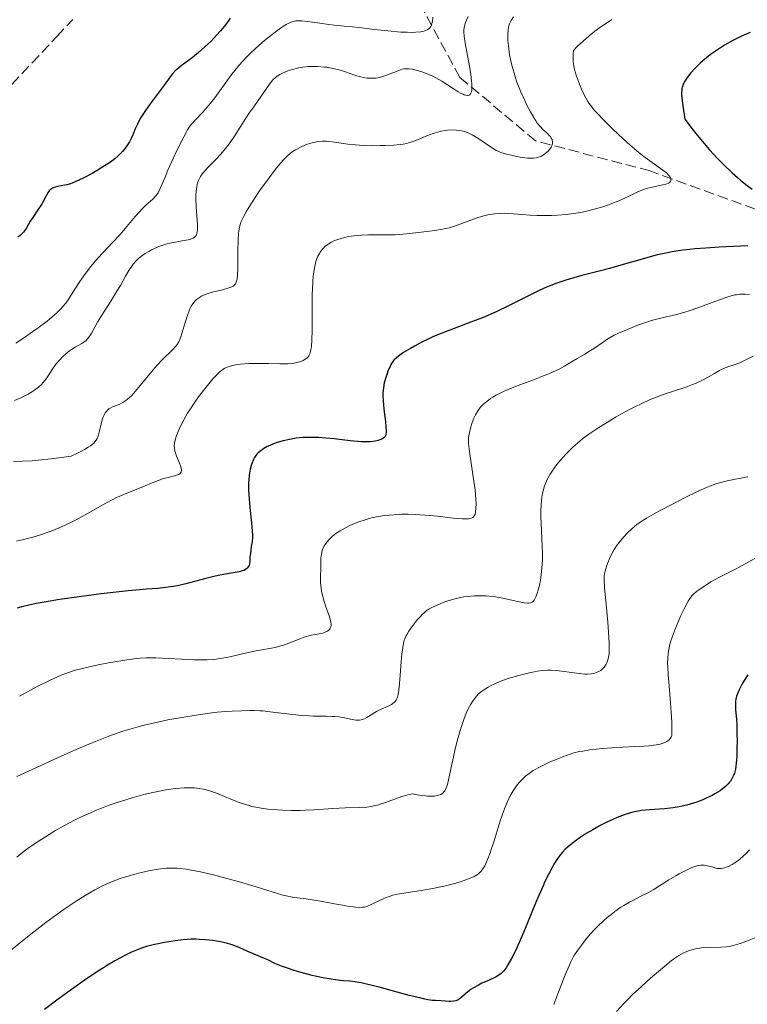
# Model space of a CAD drawing. Units: metres. Extents: x 661483 to 664939, y 4753465 to 4755860.
# Drawn here: x 663215 to 663335, y 4755110 to 4755273 of the extents above; entities that cross this region are included whole.
import ezdxf

# ---------------------------------------------------------------- set-up
doc = ezdxf.new("R2010")
doc.units = ezdxf.units.M
doc.header["$MEASUREMENT"] = 0
doc.linetypes.add('DGN Style 3', pattern=[2.435891, 1.739922, -0.695969])
for name, color, linetype, lineweight in [('Barranco lineal', 142, 'DGN Style 3', 13), ('Curva de nivel directora', 30, 'Continuous', 30), ('Curva de nivel intermedia', 30, 'Continuous', 0)]:
    doc.layers.add(name, color=color, linetype=linetype, lineweight=lineweight)

msp = doc.modelspace()

# ---------------------------------------------------------------- linework, layer by layer
at = {"layer": 'Barranco lineal', "color": 142, "linetype": 'DGN Style 3', "lineweight": 13}
for points in [[(663462.13, 4755190.74, 957.84), (663452.63, 4755196.24, 955), (663437.63, 4755205.74, 950), (663427.13, 4755213.24, 945), (663409.13, 4755224.74, 940), (663386.13, 4755231.24, 935), (663359.13, 4755237.24, 930), (663341.13, 4755239.74, 925), (663319.13, 4755247.74, 920), (663300.13, 4755252.74, 915), (663287.63, 4755263.24, 910), (663281.63, 4755274.24, 905), (663278.13, 4755288.74, 902.02), (663277.77, 4755305.7, 899.37)], [(663213.41, 4755262.04, 898.24), (663220.86, 4755270, 898.44), (663223.51, 4755272.83, 898.48)]]:
    msp.add_polyline3d(points, dxfattribs=at)
at = {"layer": 'Curva de nivel directora', "color": 30, "linetype": 'Continuous', "lineweight": 30, "flags": 128}
for points, elevation in [([(663249.58, 4755273.04), (663249.25, 4755272.55), (663248.87, 4755272.03), (663247.99, 4755270.96), (663247.34, 4755270.23), (663246.42, 4755269.27), (663245.94, 4755268.8), (663244.85, 4755267.8), (663244.31, 4755267.34), (663243.27, 4755266.5), (663241.45, 4755265.13), (663240.75, 4755264.57), (663240.47, 4755264.32), (663240.02, 4755263.84), (663239.62, 4755263.34), (663238.64, 4755261.96), (663236.16, 4755258.62), (663235.34, 4755257.45), (663234.99, 4755256.91), (663234.69, 4755256.41), (663234.21, 4755255.5), (663233.85, 4755254.7), (663233.44, 4755253.73)], 900), ([(663335.7, 4755270.7), (663334.23, 4755270.06), (663333.5, 4755269.71), (663332.79, 4755269.34), (663331.41, 4755268.56), (663330.11, 4755267.72), (663329.3, 4755267.15), (663328.79, 4755266.77), (663327.86, 4755266.01), (663327.39, 4755265.59), (663326.56, 4755264.78), (663325.87, 4755264.01), (663325.48, 4755263.52), (663325.25, 4755263.21), (663324.86, 4755262.62), (663324.65, 4755262.25), (663324.57, 4755262.06), (663324.46, 4755261.73), (663324.38, 4755261.35), (663324.36, 4755261.13), (663324.34, 4755260.62), (663324.34, 4755260.32), (663324.37, 4755259.81), (663324.51, 4755258.53), (663324.63, 4755257.75), (663324.86, 4755256.35), (663326.27, 4755254.48), (663327.18, 4755253.34), (663327.77, 4755252.62)], 925), ([(663233.44, 4755253.73), (663233.23, 4755253.25), (663232.9, 4755252.59), (663232.71, 4755252.26), (663232.38, 4755251.75), (663231.98, 4755251.24), (663231.76, 4755250.97), (663231.25, 4755250.45), (663230.97, 4755250.18), (663230.49, 4755249.78), (663229.96, 4755249.37), (663229.58, 4755249.1), (663228.78, 4755248.57), (663227.53, 4755247.81), (663226.71, 4755247.34), (663225.24, 4755246.56), (663224.03, 4755245.98), (663223.44, 4755245.74), (663223.11, 4755245.62), (663222.51, 4755245.46), (663221.85, 4755245.33), (663220.99, 4755245.17), (663220.61, 4755245.07), (663220.17, 4755244.88), (663219.99, 4755244.77), (663219.73, 4755244.56), (663219.61, 4755244.43), (663219.4, 4755244.14), (663219.1, 4755243.61), (663218.63, 4755242.7), (663218.33, 4755242.17), (663217.74, 4755241.29), (663216.88, 4755240.04), (663216.48, 4755239.41), (663215.78, 4755238.2), (663215.51, 4755237.82), (663215.36, 4755237.63), (663215, 4755237.26), (663214.79, 4755237.07), (663214.43, 4755236.8)], 900), ([(663327.77, 4755252.62), (663328.91, 4755251.3), (663329.73, 4755250.4), (663330.26, 4755249.83), (663331.28, 4755248.79), (663332.71, 4755247.43), (663333.6, 4755246.65), (663334.16, 4755246.17), (663335.2, 4755245.33), (663336, 4755244.71)], 925), ([(663335.29, 4755235.36), (663330.55, 4755235.12), (663328.32, 4755234.98), (663326.52, 4755234.84), (663325.68, 4755234.75), (663324.49, 4755234.61), (663322.79, 4755234.35), (663321.97, 4755234.2), (663320.33, 4755233.84), (663319.5, 4755233.63), (663317.81, 4755233.16), (663314.26, 4755232.12), (663312.38, 4755231.6), (663310.44, 4755231.1), (663307.79, 4755230.42), (663306.46, 4755230.05), (663305.14, 4755229.65), (663304.49, 4755229.44), (663303.52, 4755229.1), (663302.57, 4755228.73), (663301.94, 4755228.47), (663300.73, 4755227.93), (663298.97, 4755227.08), (663295.75, 4755225.44), (663293.61, 4755224.41), (663292.26, 4755223.81), (663291.36, 4755223.44), (663289.55, 4755222.73), (663285.23, 4755221.11), (663283.81, 4755220.54), (663283.13, 4755220.25), (663282.47, 4755219.95), (663281.22, 4755219.34), (663280.1, 4755218.74), (663279.42, 4755218.36), (663278.28, 4755217.67), (663277.44, 4755217.09), (663277.11, 4755216.82), (663276.7, 4755216.41), (663276.52, 4755216.18), (663276.2, 4755215.68), (663276.05, 4755215.38), (663275.76, 4755214.73), (663275.5, 4755214.03), (663275.35, 4755213.56), (663275.1, 4755212.65), (663274.94, 4755211.85), (663274.89, 4755211.45), (663274.86, 4755210.83), (663274.86, 4755210.49), (663274.91, 4755209.71), (663275.05, 4755208.27), (663275.29, 4755206.24), (663275.38, 4755205.36), (663275.42, 4755204.75), (663275.42, 4755204.49), (663275.38, 4755204.17), (663275.3, 4755203.9), (663275.24, 4755203.79), (663275.13, 4755203.64), (663275.03, 4755203.55), (663274.78, 4755203.38), (663274.34, 4755203.2), (663274.07, 4755203.11), (663273.6, 4755203.01)], 925), ([(663273.6, 4755203.01), (663272.77, 4755202.9), (663271.79, 4755202.87), (663271.25, 4755202.88), (663270.67, 4755202.92), (663269.44, 4755203.04), (663266.79, 4755203.36), (663265.44, 4755203.5), (663264.27, 4755203.58), (663263.7, 4755203.6), (663262.87, 4755203.61), (663261.65, 4755203.57), (663260.49, 4755203.46), (663259.93, 4755203.38), (663259.38, 4755203.29), (663258.34, 4755203.05), (663257.37, 4755202.76), (663256.78, 4755202.54), (663256.41, 4755202.39), (663255.72, 4755202.08), (663255.13, 4755201.75), (663254.86, 4755201.57), (663254.49, 4755201.29), (663254.17, 4755200.99), (663254.02, 4755200.82), (663253.74, 4755200.46), (663253.62, 4755200.26), (663253.44, 4755199.94), (663253.16, 4755199.3), (663253.04, 4755198.94), (663252.88, 4755198.35), (663252.76, 4755197.69), (663252.71, 4755197.34), (663252.65, 4755196.59), (663252.63, 4755196.18), (663252.62, 4755195.54), (663252.63, 4755194.87), (663252.71, 4755193.44), (663252.85, 4755191.99), (663253.12, 4755189.44), (663253.24, 4755188.11), (663253.26, 4755187.45), (663253.25, 4755187.08), (663253.2, 4755186.38), (663253.08, 4755185.55), (663252.92, 4755184.39), (663252.86, 4755183.82), (663252.83, 4755183.08), (663252.79, 4755182.74), (663252.71, 4755182.42), (663252.64, 4755182.27), (663252.47, 4755182.01), (663252.34, 4755181.88), (663252.11, 4755181.72), (663251.82, 4755181.59), (663251.59, 4755181.51), (663251.06, 4755181.37), (663250.07, 4755181.18), (663248.48, 4755180.9), (663247.57, 4755180.72), (663246.85, 4755180.56), (663245.34, 4755180.18), (663242.26, 4755179.38), (663240.83, 4755179.05), (663240.16, 4755178.93), (663238.88, 4755178.74), (663237.6, 4755178.61), (663235.7, 4755178.46), (663234.6, 4755178.36), (663232.69, 4755178.18), (663228.21, 4755177.68), (663224.56, 4755177.21), (663221.34, 4755176.75), (663219.76, 4755176.5), (663217.47, 4755176.08), (663215.31, 4755175.61), (663214.28, 4755175.35)], 925), ([(663335.3, 4755164.31), (663334.71, 4755163.33), (663334.38, 4755162.77), (663333.88, 4755161.82), (663333.69, 4755161.43), (663333.44, 4755160.77), (663333.29, 4755160.24), (663333.25, 4755159.94), (663333.23, 4755159.4), (663333.28, 4755158.47), (663333.4, 4755156.93), (663333.45, 4755155.94), (663333.5, 4755154.34), (663333.51, 4755153.46), (663333.5, 4755152.11), (663333.46, 4755150.79), (663333.42, 4755150.17), (663333.32, 4755149.15), (663333.24, 4755148.68), (663333.07, 4755148.01), (663332.92, 4755147.59), (663332.82, 4755147.38), (663332.67, 4755147.08), (663332.41, 4755146.69), (663332.27, 4755146.5), (663332.02, 4755146.21), (663331.59, 4755145.79), (663331.08, 4755145.38), (663330.69, 4755145.1), (663329.84, 4755144.57), (663329.38, 4755144.32), (663328.39, 4755143.84), (663327.94, 4755143.64), (663327, 4755143.27), (663326.29, 4755143.02), (663325.22, 4755142.71), (663324.44, 4755142.52), (663323.92, 4755142.42), (663322.91, 4755142.25), (663321.48, 4755142.09), (663319.01, 4755141.92), (663317.7, 4755141.79), (663317.12, 4755141.7), (663316.27, 4755141.53), (663315.85, 4755141.42), (663314.97, 4755141.14), (663313.65, 4755140.64), (663312.94, 4755140.34), (663311.84, 4755139.83), (663310.72, 4755139.26), (663310.16, 4755138.96), (663309.61, 4755138.64), (663308.55, 4755137.99), (663307.56, 4755137.34), (663306.95, 4755136.92), (663305.91, 4755136.14), (663305.3, 4755135.64), (663305.04, 4755135.4), (663304.59, 4755134.93), (663304.32, 4755134.61), (663303.8, 4755133.88), (663303.2, 4755132.94), (663302.87, 4755132.37), (663302.33, 4755131.34), (663301.71, 4755130.07), (663301.38, 4755129.33), (663300.27, 4755126.73), (663298.71, 4755122.95), (663297.98, 4755121.21), (663297.02, 4755119.07), (663296.48, 4755117.93), (663296.15, 4755117.29), (663295.58, 4755116.26), (663295.26, 4755115.73), (663295.1, 4755115.51)], 950), ([(663295.1, 4755115.51), (663294.86, 4755115.21), (663294.59, 4755114.94), (663294.45, 4755114.82), (663294.21, 4755114.64), (663293.62, 4755114.29), (663292.45, 4755113.74), (663291.27, 4755113.2), (663290.68, 4755112.91), (663289.85, 4755112.45), (663289.49, 4755112.2), (663288.85, 4755111.7), (663287.8, 4755110.8), (663287.48, 4755110.57), (663287.32, 4755110.48), (663287.09, 4755110.37), (663286.93, 4755110.31), (663286.6, 4755110.23), (663286.12, 4755110.19), (663285.8, 4755110.19), (663285.18, 4755110.23), (663284.5, 4755110.27), (663283.57, 4755110.32), (663283.06, 4755110.36), (663282.29, 4755110.48), (663281.83, 4755110.57), (663280.98, 4755110.76), (663279.24, 4755111.2), (663274.25, 4755112.54), (663271.92, 4755113.11), (663271.29, 4755113.25), (663270.24, 4755113.43), (663269.38, 4755113.54), (663268.37, 4755113.62), (663267.84, 4755113.67), (663266.65, 4755113.82), (663265.98, 4755113.92), (663264.91, 4755114.11), (663263.17, 4755114.49), (663261.35, 4755114.97), (663260.16, 4755115.32), (663258.72, 4755115.8), (663258.1, 4755116.03), (663256.96, 4755116.5), (663255.79, 4755117.07), (663255.25, 4755117.32), (663252.5, 4755118.45), (663251.89, 4755118.73), (663251.06, 4755119.12), (663250.62, 4755119.31), (663249.91, 4755119.58), (663249.52, 4755119.7), (663249.11, 4755119.81), (663248.23, 4755120.01), (663247.3, 4755120.17), (663246.69, 4755120.26), (663245.5, 4755120.39), (663244.43, 4755120.47), (663243.91, 4755120.48), (663243.12, 4755120.48), (663241.82, 4755120.39), (663240.48, 4755120.24), (663239.76, 4755120.14), (663238.68, 4755119.96), (663237.11, 4755119.64), (663236.63, 4755119.53), (663235.73, 4755119.28), (663234.88, 4755119), (663234.34, 4755118.8), (663233.26, 4755118.35), (663232.12, 4755117.81), (663231.5, 4755117.49), (663230.46, 4755116.91), (663229.26, 4755116.19), (663228.58, 4755115.76), (663227.6, 4755115.13), (663225.41, 4755113.66), (663223.67, 4755112.45), (663221.12, 4755110.59), (663218.81, 4755108.83)], 950)]:
    msp.add_lwpolyline(points, dxfattribs=dict(at, elevation=elevation))
at = {"layer": 'Curva de nivel intermedia', "color": 30, "linetype": 'Continuous', "lineweight": 0, "flags": 128}
for points, elevation in [([(663283.15, 4755273.23), (663283.09, 4755272.62), (663283.04, 4755272.32), (663282.91, 4755271.9), (663282.81, 4755271.7), (663282.63, 4755271.46), (663282.52, 4755271.35), (663282.33, 4755271.2), (663281.96, 4755271.01), (663281.49, 4755270.87), (663281.13, 4755270.8), (663280.3, 4755270.72), (663279.84, 4755270.7), (663278.86, 4755270.71), (663277.82, 4755270.76), (663275.7, 4755270.94), (663273.47, 4755271.19), (663270.91, 4755271.5), (663269.84, 4755271.62), (663268.47, 4755271.74), (663266.83, 4755271.89), (663265.94, 4755271.99), (663264.43, 4755272.22), (663262.36, 4755272.51), (663261.45, 4755272.6), (663260.77, 4755272.62), (663260.45, 4755272.59), (663260, 4755272.5), (663259.52, 4755272.33), (663259.27, 4755272.22), (663258.86, 4755272), (663258.57, 4755271.82), (663257.9, 4755271.37), (663256.83, 4755270.59), (663256.23, 4755270.13), (663255.28, 4755269.36), (663253.8, 4755268.07), (663252.83, 4755267.14), (663252.35, 4755266.67), (663251.67, 4755265.95), (663251.03, 4755265.22), (663250.63, 4755264.74), (663249.87, 4755263.77), (663248.84, 4755262.37), (663247.61, 4755260.63), (663247.04, 4755259.84), (663246.61, 4755259.3), (663245.79, 4755258.33), (663245.03, 4755257.49), (663243.77, 4755256.18), (663243.16, 4755255.49), (663242.9, 4755255.15), (663242.52, 4755254.58)], 905), ([(663288.96, 4755273.34), (663288.69, 4755272.72), (663288.54, 4755272.31), (663288.39, 4755271.79), (663288.34, 4755271.54), (663288.27, 4755271.03), (663288.27, 4755270.71), (663288.33, 4755270.08), (663288.57, 4755268.58), (663289.16, 4755265.43), (663289.43, 4755263.73), (663289.56, 4755262.69), (663289.6, 4755262.23), (663289.62, 4755261.62), (663289.59, 4755261.13)], 910), ([(663296.48, 4755273.25), (663296.1, 4755272.67), (663295.85, 4755272.14), (663295.74, 4755271.79), (663295.68, 4755271.57), (663295.6, 4755271.11), (663295.54, 4755270.31), (663295.54, 4755269.74), (663295.56, 4755269.33), (663295.64, 4755268.47), (663295.85, 4755267), (663296, 4755266.22), (663296.28, 4755265.02), (663296.58, 4755263.92), (663296.76, 4755263.36), (663297.07, 4755262.46), (663297.67, 4755260.96), (663298.35, 4755259.44), (663298.72, 4755258.66), (663299.31, 4755257.53), (663299.89, 4755256.51), (663300.17, 4755256.07), (663300.44, 4755255.68), (663300.95, 4755255.06), (663301.42, 4755254.58), (663301.96, 4755254.09), (663302.2, 4755253.88), (663302.48, 4755253.58), (663302.6, 4755253.43), (663302.75, 4755253.2), (663302.87, 4755252.97), (663302.91, 4755252.85), (663302.96, 4755252.61), (663302.96, 4755252.48), (663302.94, 4755252.29), (663302.89, 4755252.09), (663302.85, 4755251.96), (663302.71, 4755251.69), (663302.43, 4755251.29), (663302.21, 4755251.04), (663302.04, 4755250.87), (663301.69, 4755250.57), (663301.31, 4755250.32), (663301.11, 4755250.21)], 915), ([(663312.79, 4755272.81), (663311.59, 4755272.03), (663310.96, 4755271.59), (663309.99, 4755270.88), (663309.01, 4755270.11), (663308.52, 4755269.7), (663307.57, 4755268.84), (663307.1, 4755268.39), (663306.43, 4755267.69), (663306.37, 4755267.14), (663306.35, 4755266.79), (663306.35, 4755266.12), (663306.37, 4755265.8), (663306.46, 4755265.18), (663306.58, 4755264.58), (663306.69, 4755264.19), (663306.93, 4755263.42), (663307.41, 4755262.14), (663307.76, 4755261.31), (663308, 4755260.79), (663308.49, 4755259.83), (663308.81, 4755259.26), (663308.99, 4755258.98), (663309.29, 4755258.56), (663309.86, 4755257.84), (663310.66, 4755256.97), (663311.16, 4755256.45), (663312.86, 4755254.77), (663313.84, 4755253.84), (663315.38, 4755252.42), (663316.9, 4755251.1), (663317.6, 4755250.51), (663318.27, 4755249.99), (663319.44, 4755249.12), (663321.2, 4755247.89), (663321.82, 4755247.41), (663322.22, 4755247.01), (663322.36, 4755246.82), (663322.5, 4755246.54), (663322.55, 4755246.37), (663322.54, 4755246.16), (663322.49, 4755246.02), (663322.35, 4755245.85), (663322.16, 4755245.72), (663321.91, 4755245.6), (663321.71, 4755245.54), (663321.24, 4755245.42), (663319.47, 4755245.07), (663318.5, 4755244.82), (663318.02, 4755244.66), (663317.07, 4755244.27), (663315.04, 4755243.32), (663313.91, 4755242.81), (663312.8, 4755242.36), (663312.22, 4755242.14), (663311.3, 4755241.83), (663309.87, 4755241.4), (663308.37, 4755241.04), (663307.6, 4755240.88), (663306.83, 4755240.75), (663305.29, 4755240.55), (663303.78, 4755240.42), (663302.81, 4755240.37), (663302.19, 4755240.36), (663301.02, 4755240.35), (663300.4, 4755240.37), (663299.27, 4755240.42), (663296.52, 4755240.66), (663295.5, 4755240.72), (663295.02, 4755240.73), (663294.33, 4755240.72), (663293.34, 4755240.66), (663292.47, 4755240.53), (663292.04, 4755240.44), (663291.37, 4755240.28), (663290.3, 4755239.94), (663286.88, 4755238.65), (663285.92, 4755238.35), (663285.25, 4755238.2), (663284.74, 4755238.1)], 920), ([(663289.59, 4755261.13), (663289.54, 4755260.87), (663289.49, 4755260.73), (663289.37, 4755260.5), (663289.26, 4755260.38), (663289.17, 4755260.32), (663288.97, 4755260.26), (663288.86, 4755260.25), (663288.62, 4755260.28), (663288.34, 4755260.36), (663288.15, 4755260.44), (663287.72, 4755260.65), (663287.33, 4755260.87), (663286.49, 4755261.4), (663284.61, 4755262.61), (663283.63, 4755263.18), (663283.15, 4755263.43), (663282.2, 4755263.85), (663281.3, 4755264.18), (663280.75, 4755264.35), (663279.77, 4755264.58), (663279.18, 4755264.67), (663278.91, 4755264.68), (663278.4, 4755264.65), (663278.05, 4755264.58), (663277.8, 4755264.51), (663277.24, 4755264.3), (663275.63, 4755263.65), (663275, 4755263.44), (663274.68, 4755263.34), (663274.01, 4755263.19), (663273.67, 4755263.14), (663273.15, 4755263.1), (663272.63, 4755263.11), (663272.28, 4755263.14), (663271.58, 4755263.25), (663271.24, 4755263.32), (663270.56, 4755263.5), (663269.9, 4755263.71), (663268.68, 4755264.14), (663267.6, 4755264.49), (663267.1, 4755264.62), (663266.36, 4755264.79), (663265.6, 4755264.91), (663265.2, 4755264.96), (663264.06, 4755265.04), (663263.46, 4755265.05), (663262.54, 4755265.02), (663261.62, 4755264.93), (663261.17, 4755264.87), (663260.73, 4755264.78), (663259.89, 4755264.57), (663259.1, 4755264.31), (663258.62, 4755264.12), (663258.33, 4755263.98), (663257.79, 4755263.7), (663257.52, 4755263.54), (663257.06, 4755263.2), (663256.66, 4755262.84), (663256.42, 4755262.57), (663255.96, 4755261.98), (663254.23, 4755259.39), (663253.59, 4755258.54), (663252.67, 4755257.27), (663252.15, 4755256.5), (663250.3, 4755253.53), (663249.58, 4755252.47), (663249.2, 4755251.96), (663248.81, 4755251.46), (663248.01, 4755250.52), (663247.22, 4755249.67), (663245.84, 4755248.27), (663245.2, 4755247.56), (663244.95, 4755247.25), (663244.66, 4755246.83), (663244.54, 4755246.62), (663244.34, 4755246.18), (663244.19, 4755245.75), (663244.13, 4755245.51), (663244.04, 4755245.13), (663243.95, 4755244.47), (663243.91, 4755243.69), (663243.9, 4755243.25), (663243.96, 4755241.75), (663244.1, 4755239.66), (663244.15, 4755238.76), (663244.15, 4755238.11), (663244.14, 4755237.84), (663244.08, 4755237.48), (663243.98, 4755237.19), (663243.92, 4755237.06), (663243.79, 4755236.9), (663243.69, 4755236.8), (663243.44, 4755236.63), (663243.2, 4755236.53), (663242.63, 4755236.35), (663241.97, 4755236.22), (663241.01, 4755236.06), (663240.52, 4755235.97), (663239.57, 4755235.78), (663239.1, 4755235.66)], 910), ([(663242.52, 4755254.58), (663242.32, 4755254.24), (663241.88, 4755253.42), (663240.74, 4755251.12), (663240.12, 4755249.81), (663239.27, 4755247.87), (663238.8, 4755246.73), (663238.26, 4755245.42), (663238.01, 4755244.86), (663237.64, 4755244.14), (663237.44, 4755243.83), (663237.22, 4755243.55), (663236.76, 4755243.05), (663235.63, 4755242.06), (663234.97, 4755241.43), (663234.61, 4755241.05), (663233.84, 4755240.18), (663232.18, 4755238.21), (663231.34, 4755237.23), (663230.1, 4755235.87), (663228.5, 4755234.2), (663227.74, 4755233.37), (663226.99, 4755232.51), (663226.51, 4755231.93), (663225.6, 4755230.76), (663224.66, 4755229.44), (663223.84, 4755228.16), (663222.84, 4755226.58), (663222.35, 4755225.87), (663221.83, 4755225.22), (663221.55, 4755224.91), (663220.92, 4755224.29), (663220.44, 4755223.85), (663219.27, 4755222.89), (663217.77, 4755221.75), (663216.91, 4755221.13), (663215.53, 4755220.17), (663214.06, 4755219.24)], 905), ([(663301.11, 4755250.21), (663300.79, 4755250.07), (663300.43, 4755249.96), (663300.24, 4755249.92), (663299.82, 4755249.87), (663299.59, 4755249.85), (663299.21, 4755249.86), (663298.8, 4755249.88), (663297.92, 4755249.99), (663297, 4755250.15), (663296.4, 4755250.28), (663295.32, 4755250.54), (663294.41, 4755250.82), (663293.93, 4755251.01), (663293.64, 4755251.15), (663293.04, 4755251.51), (663290.6, 4755253.18), (663289.95, 4755253.58), (663289.65, 4755253.75), (663289.21, 4755253.96), (663288.54, 4755254.2), (663287.91, 4755254.37), (663287.57, 4755254.43), (663287.06, 4755254.5), (663286.27, 4755254.54), (663285.56, 4755254.51), (663285.18, 4755254.47), (663284.58, 4755254.35), (663283.9, 4755254.17), (663283.53, 4755254.05), (663282.28, 4755253.6), (663280.57, 4755252.91), (663279.8, 4755252.62), (663279.13, 4755252.4), (663278.82, 4755252.32), (663278.2, 4755252.19), (663277.75, 4755252.13), (663276.66, 4755252.04), (663275.22, 4755251.97), (663274.39, 4755251.94), (663273.06, 4755251.93), (663271.69, 4755251.97), (663271.02, 4755252.01), (663270.35, 4755252.06), (663269.08, 4755252.21), (663266.84, 4755252.53), (663265.92, 4755252.65), (663265.52, 4755252.68), (663264.82, 4755252.7), (663264.22, 4755252.65), (663263.85, 4755252.59), (663263.13, 4755252.42), (663262.36, 4755252.17), (663261.96, 4755252.01), (663261.35, 4755251.75), (663260.72, 4755251.43), (663260.41, 4755251.25), (663259.86, 4755250.9), (663259.58, 4755250.69), (663259.14, 4755250.32), (663258.41, 4755249.61), (663257.57, 4755248.65), (663257.08, 4755248.05), (663256.01, 4755246.63), (663254.46, 4755244.46), (663253.72, 4755243.35), (663252.71, 4755241.78), (663252.29, 4755241.08), (663251.84, 4755240.26), (663251.65, 4755239.9), (663251.42, 4755239.38), (663251.3, 4755239.06), (663251.11, 4755238.44), (663250.99, 4755237.82), (663250.93, 4755237.38), (663250.88, 4755236.42), (663250.87, 4755234.42), (663250.86, 4755231.63), (663250.8, 4755230.48), (663250.73, 4755229.89), (663250.68, 4755229.64), (663250.59, 4755229.33), (663250.52, 4755229.16), (663250.46, 4755229.05), (663250.32, 4755228.87), (663250.08, 4755228.66), (663249.88, 4755228.55), (663249.38, 4755228.36), (663248.28, 4755228.07), (663246.58, 4755227.66), (663245.79, 4755227.42), (663245.43, 4755227.28), (663244.82, 4755226.99), (663244.31, 4755226.66), (663244.02, 4755226.43), (663243.85, 4755226.27), (663243.54, 4755225.95), (663243.26, 4755225.57), (663243.14, 4755225.37), (663242.91, 4755224.93), (663242.77, 4755224.6)], 915), ([(663284.74, 4755238.1), (663283.46, 4755237.89), (663280.75, 4755237.53), (663279.2, 4755237.37), (663277.65, 4755237.24), (663276.91, 4755237.19), (663276.2, 4755237.17), (663274.87, 4755237.15), (663272.48, 4755237.17), (663271.35, 4755237.13), (663270.61, 4755237.07), (663269.63, 4755236.95), (663269.16, 4755236.87), (663268.15, 4755236.64), (663267.24, 4755236.36), (663266.84, 4755236.2), (663266.46, 4755236.02), (663266.23, 4755235.9), (663265.81, 4755235.64), (663265.62, 4755235.5), (663265.28, 4755235.22), (663264.98, 4755234.92), (663264.81, 4755234.72), (663264.5, 4755234.32), (663264.35, 4755234.08), (663264.1, 4755233.61), (663263.89, 4755233.1), (663263.77, 4755232.74), (663263.58, 4755231.93), (663263.41, 4755230.96), (663263.34, 4755230.39), (663263.26, 4755229.37), (663263.2, 4755228.13), (663263.18, 4755227.4), (663263.17, 4755224.87), (663263.16, 4755221.31), (663263.12, 4755219.8), (663263.03, 4755218.64), (663262.96, 4755218.19), (663262.9, 4755217.92), (663262.76, 4755217.47), (663262.58, 4755217.11), (663262.44, 4755216.92), (663262.33, 4755216.8), (663262.09, 4755216.6), (663261.85, 4755216.45), (663261.68, 4755216.36), (663261.3, 4755216.2), (663260.64, 4755216.02), (663260.16, 4755215.93), (663259.82, 4755215.88), (663259.1, 4755215.82), (663257.78, 4755215.8), (663255.92, 4755215.86), (663254.97, 4755215.88), (663253.58, 4755215.87), (663252.71, 4755215.83), (663251.24, 4755215.73), (663250.44, 4755215.63), (663250.01, 4755215.55), (663249.75, 4755215.49), (663249.26, 4755215.32), (663248.72, 4755215.08), (663248.41, 4755214.89), (663247.89, 4755214.49), (663247.25, 4755213.89), (663246.88, 4755213.5), (663246.48, 4755213.04), (663245.59, 4755211.96), (663244.34, 4755210.31), (663243.73, 4755209.45), (663242.9, 4755208.2), (663242.53, 4755207.61), (663241.89, 4755206.53), (663241.39, 4755205.56), (663241.12, 4755204.97), (663240.7, 4755203.94), (663240.52, 4755203.35), (663240.45, 4755203.08), (663240.37, 4755202.7), (663240.33, 4755202.15), (663240.35, 4755201.88), (663240.43, 4755201.34), (663240.51, 4755201.06), (663240.7, 4755200.49), (663241.16, 4755199.37), (663241.35, 4755198.88), (663241.46, 4755198.5), (663241.5, 4755198.34), (663241.51, 4755198.11), (663241.47, 4755197.91), (663241.31, 4755197.66), (663241.23, 4755197.59), (663241.07, 4755197.49), (663240.87, 4755197.4), (663240.37, 4755197.25), (663239.07, 4755196.94), (663238.33, 4755196.74), (663237.96, 4755196.61), (663237.2, 4755196.33), (663234.84, 4755195.34)], 920), ([(663239.1, 4755235.66), (663238.42, 4755235.46), (663237.75, 4755235.22), (663237.42, 4755235.08), (663236.55, 4755234.67), (663236.12, 4755234.43), (663235.5, 4755234.06), (663234.93, 4755233.66), (663234.67, 4755233.45), (663234.42, 4755233.23), (663233.95, 4755232.78), (663233.53, 4755232.31), (663233.27, 4755231.97), (663232.79, 4755231.24), (663232.25, 4755230.31), (663231.39, 4755228.76), (663230.83, 4755227.82), (663229.79, 4755226.17), (663228.32, 4755223.85), (663227.67, 4755222.79), (663227.15, 4755221.87), (663226.59, 4755220.86), (663226.34, 4755220.44), (663225.96, 4755219.92), (663225.75, 4755219.69), (663225.53, 4755219.5), (663225.04, 4755219.16), (663223.9, 4755218.54), (663223.3, 4755218.18), (663222.99, 4755217.96), (663222.37, 4755217.46), (663221.77, 4755216.9), (663221.4, 4755216.51), (663220.72, 4755215.73), (663220.11, 4755214.88), (663219.44, 4755213.83), (663219.11, 4755213.34), (663218.61, 4755212.71), (663218.32, 4755212.39), (663217.82, 4755211.93), (663217.2, 4755211.45), (663216.84, 4755211.2), (663216.11, 4755210.76), (663215.7, 4755210.53), (663215.02, 4755210.2), (663213.88, 4755209.71)], 910), ([(663335.57, 4755227.26), (663334.84, 4755227.33), (663334.49, 4755227.34), (663333.97, 4755227.32), (663333.43, 4755227.25), (663333.15, 4755227.2), (663332.7, 4755227.1), (663331.7, 4755226.8), (663329.86, 4755226.14), (663327.02, 4755225.07), (663325.56, 4755224.58), (663324.85, 4755224.36), (663323.47, 4755223.99), (663320.9, 4755223.38), (663319.74, 4755223.08), (663319.19, 4755222.93), (663318.16, 4755222.6), (663317.2, 4755222.26), (663315.47, 4755221.56), (663313.9, 4755220.87), (663313.17, 4755220.52), (663312.13, 4755219.94), (663311.15, 4755219.3), (663309.88, 4755218.41), (663309.25, 4755217.99), (663308.3, 4755217.4), (663307.01, 4755216.66), (663306.35, 4755216.28), (663304.94, 4755215.42), (663304.06, 4755214.93), (663302.97, 4755214.41), (663302.32, 4755214.13), (663301.6, 4755213.84), (663299.99, 4755213.23), (663297.69, 4755212.37), (663296.55, 4755211.93), (663294.97, 4755211.27), (663294.05, 4755210.83), (663293.63, 4755210.61), (663293.06, 4755210.27), (663292.7, 4755210.04), (663292.07, 4755209.58), (663291.51, 4755209.1), (663291.19, 4755208.77), (663290.99, 4755208.54), (663290.63, 4755208.07), (663290.37, 4755207.65), (663290.21, 4755207.37), (663289.93, 4755206.79), (663289.6, 4755205.93), (663289.43, 4755205.38), (663289.2, 4755204.4), (663289.07, 4755203.6), (663289.05, 4755203.22), (663289.07, 4755202.59), (663289.22, 4755201.28), (663289.5, 4755199.37), (663289.94, 4755196.36), (663290.12, 4755194.94), (663290.26, 4755193.33), (663290.29, 4755192.66), (663290.27, 4755191.82), (663290.22, 4755191.36), (663290.19, 4755191.17), (663290.12, 4755190.9), (663289.99, 4755190.62), (663289.91, 4755190.51), (663289.77, 4755190.36), (663289.66, 4755190.29), (663289.39, 4755190.18), (663289.04, 4755190.12), (663288.75, 4755190.11), (663288.06, 4755190.12), (663286.48, 4755190.26), (663283.92, 4755190.54), (663282.62, 4755190.67), (663280.98, 4755190.81), (663280.2, 4755190.85), (663279.07, 4755190.89), (663277.96, 4755190.88), (663277.4, 4755190.86), (663275.92, 4755190.76), (663275.18, 4755190.68)], 930), ([(663242.77, 4755224.6), (663242.49, 4755223.78), (663242.14, 4755222.63), (663241.65, 4755220.99), (663241.41, 4755220.27), (663241.17, 4755219.69), (663241.05, 4755219.44), (663240.79, 4755218.99), (663240.59, 4755218.72), (663240.08, 4755218.16), (663239.59, 4755217.69), (663238.78, 4755216.91), (663238.31, 4755216.44), (663237.53, 4755215.61), (663237.11, 4755215.13), (663235.74, 4755213.46), (663234.48, 4755211.91), (663233.86, 4755211.19), (663233.27, 4755210.56), (663232.98, 4755210.29), (663232.58, 4755209.94), (663232.32, 4755209.74), (663231.83, 4755209.42), (663231.6, 4755209.3), (663231.17, 4755209.09), (663230.41, 4755208.8), (663230.08, 4755208.66), (663229.69, 4755208.45), (663229.51, 4755208.32), (663229.26, 4755208.11), (663229.04, 4755207.86), (663228.94, 4755207.73), (663228.67, 4755207.26), (663228.55, 4755207), (663228.45, 4755206.71), (663228.26, 4755206.07), (663227.95, 4755204.69), (663227.78, 4755204.02), (663227.65, 4755203.64), (663227.57, 4755203.45), (663227.41, 4755203.16), (663227.19, 4755202.87), (663227.05, 4755202.72), (663226.69, 4755202.4), (663226.47, 4755202.23), (663226.08, 4755201.97), (663225.44, 4755201.59), (663225.06, 4755201.38), (663224.41, 4755201.06), (663223.24, 4755200.52), (663221.18, 4755200.24), (663219.95, 4755200.08), (663217.77, 4755199.85), (663216.81, 4755199.76), (663215.12, 4755199.65), (663213.69, 4755199.6)], 915), ([(663336.18, 4755217.06), (663334.65, 4755216.29), (663333.96, 4755215.98), (663333.01, 4755215.64), (663332.17, 4755215.37), (663331.73, 4755215.21), (663331.02, 4755214.89), (663330.62, 4755214.69), (663329.76, 4755214.21), (663328.49, 4755213.48), (663327.8, 4755213.11), (663326.72, 4755212.58), (663326.16, 4755212.35), (663325.01, 4755211.91), (663321.46, 4755210.76), (663319.9, 4755210.19), (663319.1, 4755209.87), (663317.83, 4755209.3), (663316.45, 4755208.62), (663315.7, 4755208.23), (663314.25, 4755207.44), (663313.49, 4755207.01), (663312.34, 4755206.32), (663310.61, 4755205.24), (663308.97, 4755204.13), (663308.22, 4755203.57), (663307.53, 4755203.03), (663307.1, 4755202.67), (663306.31, 4755201.97), (663305.28, 4755200.95), (663304.69, 4755200.31), (663304.33, 4755199.9), (663303.69, 4755199.12), (663302.89, 4755198.04), (663302.55, 4755197.53), (663302.12, 4755196.76), (663301.77, 4755195.98), (663301.62, 4755195.57), (663301.39, 4755194.79), (663301.3, 4755194.37), (663301.18, 4755193.7), (663301.07, 4755192.57), (663301.03, 4755191.27), (663301.03, 4755190.54), (663301.13, 4755188.06), (663301.24, 4755185.66), (663301.27, 4755184.45), (663301.27, 4755183.28), (663301.25, 4755182.71), (663301.2, 4755181.9), (663301.15, 4755181.38), (663301.03, 4755180.4), (663300.95, 4755179.94), (663300.78, 4755179.09), (663300.59, 4755178.35), (663300.46, 4755177.91), (663300.19, 4755177.19)], 935), ([(663335.3, 4755197.07), (663332.98, 4755196.64), (663331.88, 4755196.41), (663330.61, 4755196.1), (663330, 4755195.91), (663329.02, 4755195.56), (663328.47, 4755195.33), (663327.18, 4755194.75), (663324.72, 4755193.54), (663322.92, 4755192.63), (663320.65, 4755191.44), (663319.69, 4755190.91), (663318.54, 4755190.26), (663318.08, 4755189.98), (663317.33, 4755189.48), (663316.91, 4755189.17), (663316.13, 4755188.5), (663315.27, 4755187.68), (663314.83, 4755187.21), (663314.17, 4755186.45), (663313.55, 4755185.63), (663313.27, 4755185.21), (663313.01, 4755184.78), (663312.56, 4755183.92), (663312.21, 4755183.1), (663312.02, 4755182.58), (663311.73, 4755181.7), (663311.55, 4755181.02), (663311.51, 4755180.69), (663311.49, 4755180.09), (663311.58, 4755178.72), (663311.77, 4755176.54), (663312.1, 4755173.03), (663312.23, 4755171.37), (663312.34, 4755169.53), (663312.35, 4755168.76), (663312.31, 4755167.78), (663312.24, 4755167.21), (663312.18, 4755166.96), (663312.08, 4755166.6), (663311.96, 4755166.28), (663311.86, 4755166.07), (663311.64, 4755165.71), (663311.51, 4755165.55), (663311.23, 4755165.26), (663310.93, 4755165.01), (663310.71, 4755164.88), (663310.24, 4755164.66), (663309.97, 4755164.57), (663309.39, 4755164.46), (663308.77, 4755164.42), (663308.32, 4755164.42), (663307.36, 4755164.5), (663306.15, 4755164.66), (663304.46, 4755164.9), (663303.65, 4755165), (663302.62, 4755165.06), (663302.11, 4755165.06), (663301.31, 4755165.01), (663300.4, 4755164.89), (663299.9, 4755164.8)], 940), ([(663234.84, 4755195.34), (663232.19, 4755194.29), (663231.19, 4755193.85), (663230.67, 4755193.6), (663230.13, 4755193.33), (663229, 4755192.72), (663225.59, 4755190.78), (663224.06, 4755189.96), (663223.1, 4755189.48), (663222.48, 4755189.18), (663221.24, 4755188.62), (663219.96, 4755188.09), (663219.28, 4755187.84), (663218.17, 4755187.46), (663216.92, 4755187.09), (663216.23, 4755186.91), (663214.89, 4755186.59), (663214.17, 4755186.44)], 920), ([(663275.18, 4755190.68), (663274.07, 4755190.51), (663272.98, 4755190.28), (663272.44, 4755190.14), (663271.91, 4755189.98), (663270.88, 4755189.62), (663269.9, 4755189.22), (663269.28, 4755188.94), (663268.89, 4755188.74), (663268.16, 4755188.34), (663267.78, 4755188.12), (663267.1, 4755187.67), (663266.52, 4755187.23), (663266.18, 4755186.93), (663265.98, 4755186.72), (663265.62, 4755186.32), (663265.45, 4755186.09), (663265.16, 4755185.63), (663264.94, 4755185.17), (663264.82, 4755184.87), (663264.68, 4755184.27), (663264.61, 4755183.61), (663264.59, 4755182.02), (663264.54, 4755180.49), (663264.55, 4755179.6), (663264.63, 4755178.66), (663264.7, 4755178.16), (663264.81, 4755177.66), (663265.07, 4755176.66), (663265.38, 4755175.69), (663265.96, 4755174.06), (663266.2, 4755173.3), (663266.27, 4755173.02), (663266.32, 4755172.67), (663266.31, 4755172.52), (663266.26, 4755172.24), (663266.15, 4755172.01), (663266.08, 4755171.9), (663265.95, 4755171.74), (663265.68, 4755171.52), (663265.32, 4755171.34), (663265.11, 4755171.26), (663264.87, 4755171.2), (663264.32, 4755171.1), (663263, 4755170.86), (663262.24, 4755170.66), (663261.85, 4755170.53), (663261.03, 4755170.22), (663259.3, 4755169.51), (663258.4, 4755169.2), (663257.95, 4755169.07), (663257.03, 4755168.84), (663253.9, 4755168.25), (663252.04, 4755167.85), (663249.5, 4755167.29), (663248.33, 4755167.06), (663247.28, 4755166.89), (663246.78, 4755166.84), (663245.79, 4755166.77), (663245.11, 4755166.75), (663243.59, 4755166.78), (663237.29, 4755167.1), (663236.18, 4755167.12), (663235.68, 4755167.11), (663234.7, 4755167.06), (663234.03, 4755166.99), (663232.47, 4755166.78), (663230.5, 4755166.45), (663229.41, 4755166.25), (663227.73, 4755165.92), (663225.36, 4755165.4), (663224.15, 4755165.09), (663223.59, 4755164.93), (663222.79, 4755164.67), (663221.59, 4755164.22), (663220.98, 4755163.97), (663219.66, 4755163.36), (663217.61, 4755162.34), (663216.49, 4755161.74), (663214.7, 4755160.75)], 930), ([(663337.11, 4755183.92), (663335.1, 4755182.77), (663333.25, 4755181.79), (663331.26, 4755180.79), (663330.36, 4755180.33), (663329.18, 4755179.67), (663328.61, 4755179.33), (663327.82, 4755178.82), (663327.12, 4755178.33), (663326.82, 4755178.1), (663326.31, 4755177.65), (663326.09, 4755177.42), (663325.69, 4755176.91), (663325.43, 4755176.51), (663324.86, 4755175.46), (663324.17, 4755174), (663323.79, 4755173.17), (663323.25, 4755171.85), (663322.76, 4755170.55), (663322.56, 4755169.92), (663322.34, 4755169.13), (663322.25, 4755168.75), (663322.15, 4755168.19), (663322.1, 4755167.81), (663322.03, 4755167.03), (663322.02, 4755166.2), (663322.03, 4755165.61), (663322.11, 4755164.27), (663322.27, 4755162.48), (663322.51, 4755159.67), (663322.62, 4755158.1), (663322.69, 4755156.45), (663322.71, 4755155.59), (663322.71, 4755154.27), (663322.66, 4755154.09), (663322.61, 4755153.98), (663322.49, 4755153.77), (663322.24, 4755153.49), (663322.04, 4755153.33), (663321.89, 4755153.23), (663321.55, 4755153.06), (663321.12, 4755152.9), (663320.8, 4755152.81), (663320.11, 4755152.67), (663318.96, 4755152.53), (663318.14, 4755152.47), (663316.46, 4755152.39), (663312.86, 4755152.19), (663311.24, 4755152.06), (663309.13, 4755151.84), (663307.97, 4755151.67), (663307.45, 4755151.57), (663306.49, 4755151.34), (663305.88, 4755151.16), (663304.64, 4755150.73), (663303.28, 4755150.18), (663302.58, 4755149.87), (663301.55, 4755149.39), (663300.6, 4755148.9), (663300.17, 4755148.66), (663299.77, 4755148.42), (663299.08, 4755147.95), (663298.49, 4755147.48), (663298.13, 4755147.15), (663297.46, 4755146.43), (663297.01, 4755145.88), (663296.78, 4755145.57), (663296.44, 4755145.06), (663295.91, 4755144.16), (663295.56, 4755143.44), (663295.38, 4755143.04), (663295.11, 4755142.38), (663294.84, 4755141.67), (663294.3, 4755140.08), (663293.28, 4755136.81), (663292.82, 4755135.38), (663292.62, 4755134.78), (663292.25, 4755133.8), (663291.93, 4755133.05), (663291.73, 4755132.67), (663291.38, 4755132.08), (663291.12, 4755131.75), (663291, 4755131.61), (663290.72, 4755131.35), (663290.51, 4755131.2)], 945), ([(663300.19, 4755177.19), (663299.99, 4755176.79), (663299.89, 4755176.63), (663299.73, 4755176.44), (663299.61, 4755176.34), (663299.36, 4755176.22), (663299.05, 4755176.16), (663298.81, 4755176.17), (663298.24, 4755176.24), (663296.93, 4755176.51), (663294.73, 4755176.98), (663293.54, 4755177.18), (663292.48, 4755177.3), (663291.96, 4755177.35), (663291.17, 4755177.38), (663290, 4755177.37), (663288.85, 4755177.28), (663288.29, 4755177.2), (663287.73, 4755177.1), (663286.63, 4755176.84), (663285.61, 4755176.53), (663284.97, 4755176.3), (663283.84, 4755175.85), (663282.95, 4755175.43), (663282.57, 4755175.22), (663282.06, 4755174.87), (663281.81, 4755174.67), (663281.32, 4755174.22), (663281.07, 4755173.95), (663280.56, 4755173.37), (663280.06, 4755172.74), (663279.74, 4755172.32), (663279.17, 4755171.51), (663278.87, 4755171.02), (663278.73, 4755170.78), (663278.56, 4755170.4), (663278.41, 4755169.98), (663278.34, 4755169.74), (663278.16, 4755168.89), (663278.09, 4755168.37), (663278.02, 4755167.77), (663277.89, 4755166.42), (663277.66, 4755163.52), (663277.55, 4755162.27), (663277.44, 4755161.4), (663277.38, 4755161.04), (663277.27, 4755160.6), (663277.13, 4755160.23), (663277.04, 4755160.08), (663276.9, 4755159.88), (663276.79, 4755159.75), (663276.52, 4755159.54), (663276.29, 4755159.38), (663275.73, 4755159.1), (663274.45, 4755158.55), (663273.81, 4755158.23), (663273.51, 4755158.05), (663272.93, 4755157.68), (663272.19, 4755157.21), (663271.83, 4755157.02), (663271.46, 4755156.88), (663271.27, 4755156.82), (663270.98, 4755156.78), (663270.79, 4755156.77), (663270.39, 4755156.78), (663269.78, 4755156.87), (663268.52, 4755157.14), (663267.57, 4755157.31), (663266.9, 4755157.38), (663266.44, 4755157.41), (663265.45, 4755157.44), (663264.63, 4755157.45), (663263.4, 4755157.46), (663262.72, 4755157.47), (663261.58, 4755157.53), (663260.97, 4755157.58), (663258.94, 4755157.82), (663256.2, 4755158.18), (663254.99, 4755158.31), (663254.47, 4755158.35), (663253.56, 4755158.39), (663252.79, 4755158.38), (663251.44, 4755158.33), (663249.92, 4755158.29), (663248.85, 4755158.23), (663247.42, 4755158.09), (663246.53, 4755157.99), (663244.66, 4755157.73), (663243.61, 4755157.57), (663241.93, 4755157.3), (663239.27, 4755156.81), (663236.61, 4755156.25), (663235.34, 4755155.95), (663234.12, 4755155.63), (663233.33, 4755155.41), (663231.79, 4755154.93), (663231.02, 4755154.68), (663229.47, 4755154.12), (663227.85, 4755153.49), (663226.7, 4755153.02), (663224.2, 4755151.95)], 935), ([(663299.9, 4755164.8), (663299.36, 4755164.69), (663298.2, 4755164.41), (663297.38, 4755164.19), (663295.79, 4755163.71), (663294.7, 4755163.34), (663294.22, 4755163.16), (663293.38, 4755162.81), (663292.7, 4755162.47), (663292.31, 4755162.26), (663291.68, 4755161.88), (663291.19, 4755161.53), (663290.98, 4755161.36), (663290.67, 4755161.08), (663290.2, 4755160.54), (663289.7, 4755159.88), (663289.43, 4755159.45), (663289, 4755158.67), (663288.54, 4755157.66), (663288.31, 4755157.06), (663288.08, 4755156.4), (663287.62, 4755154.91), (663287.18, 4755153.31), (663286.91, 4755152.23), (663286.44, 4755150.2), (663285.73, 4755146.87), (663285.54, 4755146.13), (663285.44, 4755145.82), (663285.23, 4755145.3), (663285.11, 4755145.09), (663285.02, 4755144.97), (663284.84, 4755144.76), (663284.62, 4755144.59), (663284.46, 4755144.49), (663284.1, 4755144.34), (663283.65, 4755144.23), (663283.38, 4755144.2), (663282.9, 4755144.17), (663282.28, 4755144.2), (663281.92, 4755144.23), (663280.56, 4755144.42), (663279.71, 4755144.57), (663279.21, 4755144.47), (663278.84, 4755144.38), (663278.03, 4755144.12), (663275.31, 4755143.14), (663274.41, 4755142.84), (663273.97, 4755142.72), (663273.35, 4755142.57), (663272.95, 4755142.49), (663272.18, 4755142.39), (663271.06, 4755142.31), (663268.68, 4755142.26), (663266.58, 4755142.15), (663263.51, 4755141.94), (663261.95, 4755141.86), (663261.19, 4755141.84), (663259.72, 4755141.83), (663258.32, 4755141.86), (663257.43, 4755141.91), (663255.79, 4755142.05), (663254.69, 4755142.2), (663254.17, 4755142.29), (663253.18, 4755142.5), (663252.53, 4755142.68), (663252.1, 4755142.81), (663251.24, 4755143.11), (663249.71, 4755143.72), (663247.61, 4755144.59), (663246.55, 4755144.97), (663245.62, 4755145.23), (663245.15, 4755145.34), (663244.42, 4755145.47), (663243.66, 4755145.55), (663243.26, 4755145.57), (663242.42, 4755145.59), (663241.98, 4755145.57), (663241.28, 4755145.53), (663240.53, 4755145.46), (663238.9, 4755145.23), (663238.13, 4755145.09), (663236.52, 4755144.76), (663235.27, 4755144.45), (663233.33, 4755143.92), (663232.46, 4755143.66), (663230.71, 4755143.09), (663229.4, 4755142.62), (663227.46, 4755141.87), (663225.58, 4755141.06), (663224.68, 4755140.64), (663223.8, 4755140.21), (663222.13, 4755139.32), (663220.57, 4755138.43), (663219.6, 4755137.84), (663217.8, 4755136.7), (663216.7, 4755135.96), (663216.14, 4755135.57), (663215.25, 4755134.9), (663214.25, 4755134.09)], 940), ([(663224.2, 4755151.95), (663220.99, 4755150.53), (663218.72, 4755149.51), (663214.23, 4755147.44)], 935), ([(663335.6, 4755135.3), (663334.94, 4755134.64), (663334.58, 4755134.29), (663333.97, 4755133.76), (663333.65, 4755133.5), (663333.04, 4755133.07), (663332.72, 4755132.87), (663332.22, 4755132.62), (663331.7, 4755132.41), (663331.43, 4755132.33), (663330.88, 4755132.23), (663330.6, 4755132.2), (663330.17, 4755132.21), (663329.49, 4755132.44), (663329.08, 4755132.55), (663328.37, 4755132.7), (663328.06, 4755132.74), (663327.5, 4755132.75), (663327, 4755132.68), (663326.68, 4755132.59), (663326.04, 4755132.35), (663324.82, 4755131.78), (663323.95, 4755131.32), (663323.37, 4755131), (663322.24, 4755130.34), (663321.09, 4755129.61), (663319.62, 4755128.7), (663318.84, 4755128.26), (663317.57, 4755127.61), (663316.35, 4755126.99), (663315.72, 4755126.65), (663314.75, 4755126.09), (663314.27, 4755125.78), (663313.3, 4755125.1), (663312.88, 4755124.78), (663312.03, 4755124.1), (663311.41, 4755123.55), (663310.5, 4755122.69), (663310.06, 4755122.25), (663309.21, 4755121.33), (663308.43, 4755120.41), (663307.95, 4755119.81), (663307.12, 4755118.69), (663306.62, 4755117.92), (663306.4, 4755117.54), (663305.97, 4755116.73), (663305.69, 4755116.11), (663305.05, 4755114.58), (663303.83, 4755111.43), (663303.19, 4755109.69)], 955), ([(663290.51, 4755131.2), (663290, 4755130.91), (663289.31, 4755130.59), (663288.9, 4755130.43), (663288.16, 4755130.17), (663286.78, 4755129.75), (663285.25, 4755129.36), (663284.41, 4755129.16), (663283.13, 4755128.89), (663281.23, 4755128.55), (663277.96, 4755128.09), (663276.99, 4755127.9), (663276.52, 4755127.77), (663276.05, 4755127.62), (663275.14, 4755127.28), (663274.3, 4755126.91), (663272.9, 4755126.24), (663272.18, 4755125.93), (663271.8, 4755125.83), (663271.55, 4755125.79), (663271.02, 4755125.77), (663270.35, 4755125.81), (663269.96, 4755125.84), (663269.3, 4755125.93), (663268.16, 4755126.11), (663266.85, 4755126.37), (663264.89, 4755126.75), (663263.83, 4755126.93), (663262.16, 4755127.16), (663260.67, 4755127.36), (663259.92, 4755127.47), (663258.84, 4755127.68), (663258.32, 4755127.8), (663257.26, 4755128.1), (663253.16, 4755129.39), (663250.49, 4755130.16), (663249.03, 4755130.57), (663246.8, 4755131.14), (663244.67, 4755131.64), (663243.7, 4755131.84), (663242.82, 4755132), (663242.27, 4755132.08), (663241.26, 4755132.2), (663240.79, 4755132.24), (663239.89, 4755132.27), (663239.03, 4755132.24), (663238.46, 4755132.19), (663237.3, 4755132.04), (663236.05, 4755131.82), (663235.39, 4755131.68), (663234.39, 4755131.44), (663232.86, 4755131.02), (663231.35, 4755130.53), (663230.62, 4755130.27), (663229.9, 4755129.98), (663228.52, 4755129.37), (663227.15, 4755128.66), (663226.22, 4755128.14), (663225.58, 4755127.76), (663224.26, 4755126.92), (663222.08, 4755125.45), (663220.9, 4755124.61), (663219.03, 4755123.24), (663217.04, 4755121.72), (663216, 4755120.91), (663213.13, 4755118.59)], 945), ([(663337.16, 4755121.02), (663334.99, 4755120.14), (663334.05, 4755119.8), (663333.63, 4755119.66), (663332.87, 4755119.45), (663332.18, 4755119.31), (663331.75, 4755119.26), (663330.87, 4755119.2), (663328.72, 4755119.15), (663327.64, 4755119.07), (663327.3, 4755119.02), (663326.65, 4755118.89), (663326.03, 4755118.73), (663325.64, 4755118.61), (663324.92, 4755118.34), (663324.24, 4755118.02), (663323.87, 4755117.81), (663323.22, 4755117.37), (663322.38, 4755116.73), (663321.86, 4755116.32), (663320.17, 4755114.9), (663319.19, 4755114.05), (663317.67, 4755112.68), (663316.17, 4755111.26), (663315.46, 4755110.55), (663314.79, 4755109.86), (663313.57, 4755108.53)], 960)]:
    msp.add_lwpolyline(points, dxfattribs=dict(at, elevation=elevation))

doc.saveas('drawing.dxf')
